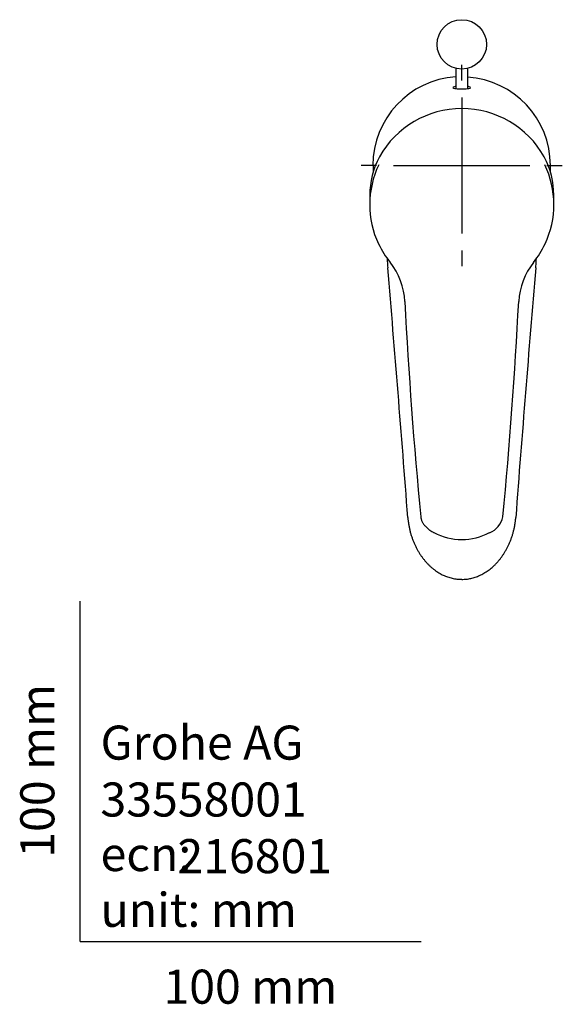
# Model space of a CAD drawing. Units: millimetres. Extents: x -18 to 392, y -18 to 501.
# Drawn here: x -18 to 141, y -18 to 271 of the extents above; entities that cross this region are included whole.
import ezdxf
from ezdxf.enums import TextEntityAlignment as Align
from ezdxf.lldxf.tags import DXFTag

# ---------------------------------------------------------------- set-up
doc = ezdxf.new("R2010")
doc.units = ezdxf.units.MM
for name, color, linetype in [('$DDT_AUDIT_GENERATED_(1E2)', 7, 'Continuous'), ('$DDT_AUDIT_GENERATED_(1E5)', 7, 'Continuous'), ('$DDT_AUDIT_GENERATED_(77)', 7, 'Continuous'), ('$DDT_AUDIT_GENERATED_(8D)', 7, 'Continuous'), ('Default', 7, 'Continuous')]:
    doc.layers.add(name, color=color, linetype=linetype)
doc.styles.add('SEACAD_seiso_ttf', font='seiso.ttf')
tags = doc.linetypes.add('CENTER2', pattern=[28.575, 19.05, -3.175, 3.175, -3.175]).pattern_tags.tags
tags[10:11] = [DXFTag(74, 4), DXFTag(75, 0), DXFTag(340, '0'), DXFTag(46, 0.0), DXFTag(50, 0.0), DXFTag(44, 0.0), DXFTag(45, 0.0)]
tags[8:9] = [DXFTag(74, 4), DXFTag(75, 0), DXFTag(340, '0'), DXFTag(46, 0.0), DXFTag(50, 0.0), DXFTag(44, 0.0), DXFTag(45, 0.0)]
tags[6:7] = [DXFTag(74, 4), DXFTag(75, 0), DXFTag(340, '0'), DXFTag(46, 0.0), DXFTag(50, 0.0), DXFTag(44, 0.0), DXFTag(45, 0.0)]
tags[4:5] = [DXFTag(74, 4), DXFTag(75, 0), DXFTag(340, '0'), DXFTag(46, 0.0), DXFTag(50, 0.0), DXFTag(44, 0.0), DXFTag(45, 0.0)]

# ---------------------------------------------------------------- blocks, each defined once
blk = doc.blocks.new('SEANNOT_GROUP2')
at = {"layer": 'Default', "color": 7, "linetype": 'CENTER2'}
for p, q in [((111.97, 252.88), (111.97, 257.48)), ((111.97, 247.88), (111.97, 207.88)), ((86.97, 227.88), (82.47, 227.88)), ((91.97, 227.88), (131.97, 227.88)), ((136.97, 227.88), (141.47, 227.88)), ((111.97, 202.88), (111.97, 198.28))]:
    blk.add_line(p, q, dxfattribs=at)
blk = doc.blocks.new('SE2')
at = {"layer": '$DDT_AUDIT_GENERATED_(1E2)', "color": 7, "linetype": 'Continuous'}
for p, q in [((110.24, 256.4), (110.24, 250.46)), ((113.69, 250.46), (113.69, 256.4))]:
    blk.add_line(p, q, dxfattribs=at)
at = {"layer": '$DDT_AUDIT_GENERATED_(1E5)', "color": 7, "linetype": 'Continuous'}
blk.add_circle((111.97, 263.45), 7.25, dxfattribs=at)
at = {"layer": '$DDT_AUDIT_GENERATED_(77)', "color": 7, "linetype": 'Continuous'}
for p, q in [((85.97, 227.88), (85.97, 226)), ((137.97, 226), (137.97, 227.88))]:
    blk.add_line(p, q, dxfattribs=at)
for centre, radius, start, end in [((-7517.41, -450.77), 7635.24, 4.321058, 4.873337), ((7740.76, -450.72), 7634.66, 175.126656, 175.678894)]:
    blk.add_arc(centre, radius, start, end, dxfattribs=at)
for major_axis, start_param, end_param in [((0, 26.1), 0.066143, 1.570796), ((0, 26), -1.570796, -0.066143)]:
    blk.add_ellipse((111.97, 227.88), major_axis=major_axis, ratio=1, start_param=start_param, end_param=end_param, dxfattribs=at)
for points, knots in [([(110.23, 251.13), (110.07, 251.1), (109.94, 251.06), (109.47, 250.91), (109.35, 250.81), (109.39, 250.63), (109.55, 250.56), (110.09, 250.47), (110.32, 250.44), (110.97, 250.41), (111.43, 250.39), (111.97, 250.39)], [0.5877265, 0.5877265, 0.5877265, 0.5877265, 0.625, 0.625, 0.75, 0.75, 0.875, 0.875, 0.9375, 0.9375, 1, 1, 1, 1]), ([(111.97, 250.39), (112.5, 250.39), (112.96, 250.41), (113.61, 250.44), (113.84, 250.47), (114.38, 250.55), (114.54, 250.63), (114.58, 250.81), (114.46, 250.91), (113.99, 251.06), (113.86, 251.1), (113.69, 251.13)], [0, 0, 0, 0, 0.0625, 0.0625, 0.125, 0.125, 0.25, 0.25, 0.375, 0.375, 0.4129074, 0.4129074, 0.4129074, 0.4129074]), ([(90.06, 200.58), (90.06, 200.55), (90.08, 200.26), (90.11, 199.69), (90.16, 198.81), (90.2, 198.24), (90.23, 197.88)], [0.9483164, 0.9483164, 0.9483164, 0.9483164, 0.95026325, 0.96466827, 0.98123968, 1, 1, 1, 1]), ([(133.7, 197.88), (133.73, 198.24), (133.77, 198.81), (133.82, 199.69), (133.85, 200.26), (133.87, 200.55), (133.87, 200.59)], [0, 0, 0, 0, 0.01876044, 0.03533195, 0.04973706, 0.05178389, 0.05178389, 0.05178389, 0.05178389]), ([(96.13, 124.5), (96.16, 124.16), (96.21, 123.58), (96.35, 122.61), (96.52, 121.65), (96.73, 120.68), (96.98, 119.74), (97.27, 118.81), (97.59, 117.91), (97.95, 117.03), (98.34, 116.18), (98.76, 115.35), (99.21, 114.55), (99.69, 113.78), (100.2, 113.03), (100.73, 112.34), (101.27, 111.68), (101.83, 111.05), (102.42, 110.45), (103.03, 109.89), (103.65, 109.38), (104.28, 108.91), (104.92, 108.47), (105.57, 108.08), (106.2, 107.74), (106.84, 107.44), (107.47, 107.18), (108.13, 106.96), (108.8, 106.77), (109.48, 106.61), (110.17, 106.49), (110.86, 106.41), (111.48, 106.37), (111.82, 106.37), (111.97, 106.37)], [0, 0, 0, 0, 0.037329, 0.076476, 0.116547, 0.156129, 0.195167, 0.233628, 0.271497, 0.308769, 0.345453, 0.381566, 0.417136, 0.452197, 0.486789, 0.520959, 0.551408, 0.583989, 0.615522, 0.646153, 0.675927, 0.704904, 0.733157, 0.760762, 0.787803, 0.811416, 0.836952, 0.861654, 0.88648, 0.911364, 0.93623, 0.961019, 0.98568, 1, 1, 1, 1]), ([(111.97, 106.36), (112.21, 106.36), (112.63, 106.37), (113.32, 106.42), (113.98, 106.51), (114.64, 106.64), (115.28, 106.8), (115.92, 106.99), (116.56, 107.23), (117.2, 107.5), (117.84, 107.81), (118.47, 108.15), (119.09, 108.53), (119.7, 108.94), (120.29, 109.39), (120.88, 109.88), (121.45, 110.4), (122, 110.95), (122.55, 111.55), (123.07, 112.17), (123.58, 112.83), (124.06, 113.52), (124.53, 114.25), (124.97, 115.01), (125.39, 115.8), (125.79, 116.63), (126.16, 117.49), (126.5, 118.38), (126.81, 119.28), (127.07, 120.19), (127.3, 121.11), (127.5, 122.04), (127.65, 122.98), (127.75, 123.81), (127.79, 124.28), (127.8, 124.48)], [0, 0, 0, 0, 0.023907, 0.0481, 0.072064, 0.095662, 0.118713, 0.14298, 0.167575, 0.192567, 0.218012, 0.243956, 0.270437, 0.297484, 0.325109, 0.353309, 0.381935, 0.411172, 0.441571, 0.472513, 0.50409, 0.536382, 0.569469, 0.60343, 0.638332, 0.674415, 0.711527, 0.748869, 0.786443, 0.824242, 0.862257, 0.900471, 0.938867, 0.977419, 1, 1, 1, 1])]:
    blk.add_open_spline(points, degree=3, knots=knots, dxfattribs=at)
blk.add_open_spline([(127.8, 124.53), (127.8, 124.51), (127.8, 124.49), (127.8, 124.48)], degree=3, dxfattribs=at)
at = {"layer": '$DDT_AUDIT_GENERATED_(8D)', "color": 7, "linetype": 'Continuous'}
for p, q in [((84.97, 219.13), (84.97, 216.46)), ((138.97, 216.46), (138.97, 219.13))]:
    blk.add_line(p, q, dxfattribs=at)
for centre, radius, start, end in [((111.97, 216.81), 27.77, 29.3806, 150.5661), ((111.97, 216.4), 27.03, 154.3888, 205.2871), ((111.97, 216.4), 27.03, 334.7856, 25.6921), ((112.12, 216.33), 27.1, 205.0199, 218.5332), ((111.63, 216.44), 27.32, 321.5255, 335.0052), ((74.9, 186.84), 20.39, 2.9961, 38.2121), ((149.06, 186.82), 20.42, 141.8122, 176.9579), ((1519.91, 260.92), 1426.52, 182.93407, 185.47794), ((-1296.67, 260.99), 1427.21, 354.52219, 357.06492), ((117.61, 126.14), 6.58, 292.5748, 347.6898), ((111.97, 135.56), 17.5, 242.1677, 297.7821)]:
    blk.add_arc(centre, radius, start, end, dxfattribs=at)
for start_param, end_param in [(2.681899, 3.141593), (0, 0.458718)]:
    blk.add_ellipse((111.97, 219.13), major_axis=(27, 0), ratio=0.943751, start_param=start_param, end_param=end_param, dxfattribs=at)
blk.add_open_spline([(99.9, 124.74), (99.9, 124.67), (99.93, 124.49), (99.99, 124.18), (100.1, 123.82), (100.24, 123.45), (100.43, 123.1), (100.64, 122.74), (100.9, 122.39), (101.21, 122.03), (101.56, 121.65), (101.96, 121.29), (102.4, 120.93), (102.87, 120.6), (103.35, 120.31), (103.64, 120.15), (103.79, 120.07)], degree=3, knots=[0, 0, 0, 0, 0.031673, 0.091006, 0.151254, 0.212854, 0.276315, 0.342218, 0.409653, 0.483483, 0.566983, 0.652585, 0.740766, 0.831747, 0.925427, 1, 1, 1, 1], dxfattribs=at)

msp = doc.modelspace()

# ---------------------------------------------------------------- linework, layer by layer
at = {"layer": 'Default', "color": 7, "linetype": 'Continuous'}
for q in [(0, 100), (100, 0)]:
    msp.add_line((0, 0), q, dxfattribs=at)

# ---------------------------------------------------------------- block references
at = {"layer": 'Default'}
for name in ['SE2', 'SEANNOT_GROUP2']:
    msp.add_blockref(name, (0, 0), dxfattribs=at)

# ---------------------------------------------------------------- texts
at = {"layer": 'Default', "color": 7, "linetype": 'Continuous', "style": 'SEACAD_seiso_ttf'}
msp.add_text('100 mm', height=10, rotation=90, dxfattribs=at).set_placement((-17.62, 24.62), align=Align.TOP_LEFT)
for s, p in [('Grohe AG^J', (5.94, 63.42)), ('33558001', (5.9, 46.72)), ('216801', (28.49, 30.09)), ('ecn: ', (5.94, 30.7)), ('unit: mm', (5.94, 14.33)), ('100 mm', (24.39, -8.24))]:
    msp.add_text(s, height=10, dxfattribs=at).set_placement(p, align=Align.TOP_LEFT)

doc.saveas('drawing.dxf')
